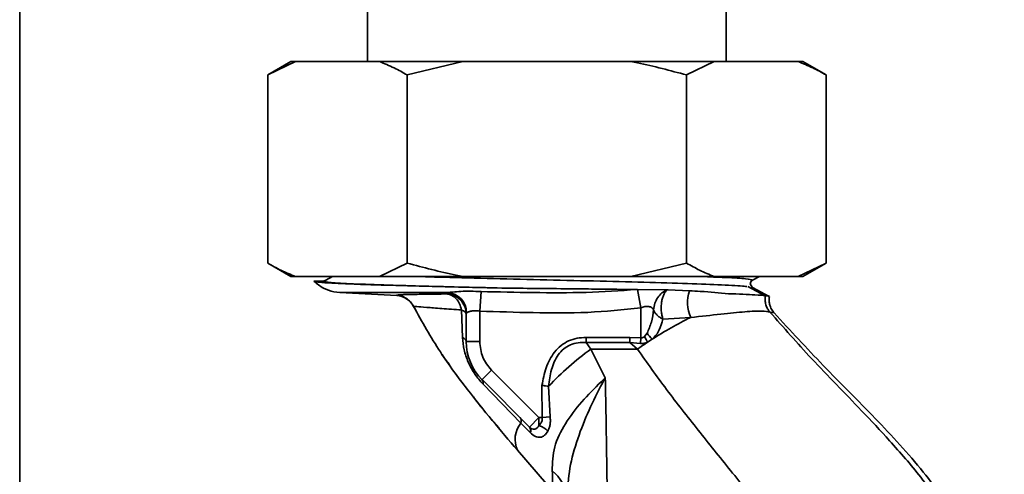
# Paper-space layout 'Blatt3' of a CAD drawing. Units: millimetres. Extents: x 0 to 4200, y 0 to 2970.
# Drawn here: x 1514 to 1588, y 2045 to 2079 of the extents above; entities that cross this region are included whole.
import ezdxf

# ---------------------------------------------------------------- set-up
doc = ezdxf.new("R2010")
doc.units = ezdxf.units.MM

psp = doc.layouts.new('Blatt3')

# ---------------------------------------------------------------- linework, layer by layer
at = {"color": 7, "linetype": 'Continuous', "lineweight": 35, "ltscale": 10}
for p, q in [((1514.2, 1603.094), (1514.2, 2364.094)), ((1540.1, 2142.394), (1540.1, 2076.094)), ((1566.8, 2076.094), (1566.8, 2142.394)), ((1534.398, 2076.094), (1532.666, 2075.094)), ((1534.739, 2076.094), (1532.666, 2075.094)), ((1534.398, 2076.094), (1534.739, 2076.094)), ((1534.739, 2076.094), (1540.984, 2076.094)), ((1540.984, 2076.094), (1547.205, 2076.094)), ((1547.205, 2076.094), (1543.058, 2075.094)), ((1547.205, 2076.094), (1559.695, 2076.094)), ((1559.695, 2076.094), (1565.916, 2076.094)), ((1565.916, 2076.094), (1563.843, 2075.094)), ((1565.916, 2076.094), (1572.161, 2076.094)), ((1572.161, 2076.094), (1572.503, 2076.094)), ((1574.235, 2075.094), (1572.503, 2076.094)), ((1532.666, 2075.094), (1532.666, 2061.094)), ((1543.058, 2075.094), (1543.058, 2061.094)), ((1563.843, 2075.094), (1563.843, 2061.094)), ((1574.235, 2075.094), (1574.235, 2061.094)), ((1532.666, 2061.094), (1534.398, 2060.094)), ((1540.984, 2060.094), (1543.058, 2061.094)), ((1559.695, 2060.094), (1563.843, 2061.094)), ((1572.161, 2060.094), (1574.235, 2061.094)), ((1572.503, 2060.094), (1574.235, 2061.094)), ((1534.398, 2060.094), (1534.739, 2060.094)), ((1534.739, 2060.094), (1540.984, 2060.094)), ((1536.996, 2059.832), (1537.5, 2060.094)), ((1540.984, 2060.094), (1547.205, 2060.094)), ((1547.205, 2060.094), (1559.695, 2060.094)), ((1559.695, 2060.094), (1565.916, 2060.094)), ((1565.916, 2060.094), (1572.161, 2060.094)), ((1568.767, 2059.832), (1569.272, 2060.094)), ((1572.161, 2060.094), (1572.503, 2060.094)), ((1536.113, 2059.743), (1536.825, 2059.743)), ((1536.996, 2059.832), (1536.825, 2059.743)), ((1569.698, 2058.667), (1568.414, 2059.349)), ((1568.731, 2059.295), (1568.597, 2059.553)), ((1537.59, 2058.961), (1538.043, 2058.902)), ((1538.043, 2058.902), (1542.269, 2058.68)), ((1546.058, 2058.902), (1538.043, 2058.902)), ((1542.254, 2058.703), (1542.269, 2058.68)), ((1546.058, 2058.902), (1545.99, 2058.877)), ((1545.994, 2058.798), (1545.99, 2058.877)), ((1548.557, 2058.978), (1548.45, 2057.519)), ((1560.211, 2059.127), (1560.143, 2059.128)), ((1560.211, 2059.127), (1562.378, 2059.102)), ((1560.45, 2057.755), (1560.211, 2059.127)), ((1562.378, 2059.102), (1562.477, 2059.101)), ((1562.404, 2059.096), (1562.378, 2059.102)), ((1562.477, 2059.101), (1562.404, 2059.096)), ((1564.063, 2059.042), (1562.477, 2059.101)), ((1570.014, 2058.621), (1568.767, 2059.27)), ((1569.67, 2058.667), (1569.757, 2058.661)), ((1569.757, 2058.661), (1569.716, 2058.667)), ((1570.021, 2058.617), (1570.021, 2058.617)), ((1543.517, 2057.883), (1543.522, 2057.872)), ((1543.526, 2057.866), (1543.528, 2057.862)), ((1543.528, 2057.862), (1543.663, 2057.635)), ((1547.175, 2055.549), (1547.093, 2057.607)), ((1547.478, 2057.404), (1547.45, 2057.379)), ((1547.45, 2055.251), (1547.45, 2057.379)), ((1548.45, 2057.519), (1548.45, 2055.251)), ((1560.45, 2055.529), (1560.45, 2057.755)), ((1570.373, 2057.386), (1570.056, 2057.452)), ((1564.16, 2057.052), (1562.089, 2056.914)), ((1560.917, 2055.883), (1560.731, 2055.64)), ((1548.45, 2055.251), (1547.45, 2055.251)), ((1556.377, 2055.188), (1556.377, 2055.563)), ((1556.377, 2055.563), (1559.621, 2055.563)), ((1556.729, 2054.694), (1556.377, 2055.188)), ((1556.377, 2055.188), (1559.621, 2055.188)), ((1559.621, 2055.563), (1560.45, 2055.529)), ((1559.621, 2055.188), (1559.621, 2055.563)), ((1559.621, 2055.188), (1560.194, 2054.694)), ((1560.418, 2055.12), (1559.621, 2055.188)), ((1560.418, 2055.12), (1560.45, 2055.529)), ((1561.296, 2055.432), (1560.95, 2055.207)), ((1557.802, 2052.561), (1556.729, 2054.694)), ((1556.729, 2054.694), (1560.194, 2054.694)), ((1549.329, 2053.13), (1548.622, 2052.423)), ((1549.329, 2053.13), (1552.865, 2049.594)), ((1548.622, 2052.423), (1552.158, 2048.887)), ((1551.519, 2049.191), (1548.699, 2052.096)), ((1553.088, 2051.998), (1553.096, 2049.594)), ((1557.488, 2052.263), (1557.802, 2052.561)), ((1557.802, 2052.561), (1557.584, 2052.151)), ((1553.58, 2051.931), (1553.692, 2049.667)), ((1549.337, 2049.44), (1549.337, 2049.44)), ((1552.211, 2048.481), (1551.519, 2049.191)), ((1552.158, 2048.887), (1552.865, 2049.594)), ((1553.096, 2049.594), (1552.865, 2049.594)), ((1553.692, 2049.667), (1553.096, 2049.594)), ((1552.226, 2048.466), (1552.211, 2048.481)), ((1553.418, 2044.665), (1551.254, 2047.17))]:
    psp.add_line(p, q, dxfattribs=at)
at = {"color": 1, "linetype": 'Continuous', "lineweight": 35, "ltscale": 10}
for p, q in [((1568.767, 2059.27), (1568.654, 2059.29)), ((1568.72, 2059.3), (1568.767, 2059.27))]:
    psp.add_line(p, q, dxfattribs=at)
at = {"color": 1, "linetype": 'Continuous', "lineweight": 35, "ltscale": 100}
psp.add_arc((1568.914, 2059.551), 0.317, 117.5, 181.10789, dxfattribs=at)
at = {"color": 7, "linetype": 'Continuous', "lineweight": 35, "ltscale": 100}
for centre, radius, start, end in [((1542.19, 2057.182), 1.5, 26.93212, 87), ((1545.951, 2057.378), 1.499, 0.02847, 88.53183), ((1545.982, 2057.407), 1.497, 359.878, 87.08075), ((1566.692, 2058.173), 2.769, 161.71449, 203.88209), ((1576.27, 2032.301), 27.554, 116.07019, 122.91808), ((1564.185, 2057.119), 3.758, 203.18074, 210.58802), ((1563.096, 2057.327), 2.614, 213.53828, 226.47344), ((1547.071, 2055.177), 0.386, 11.04779, 74.37678), ((1551.45, 2055.251), 4, 180, 225), ((1580.567, 2025.451), 35.641, 123.39524, 124.86396), ((1570.172, 2036.202), 22.862, 126.01684, 136.5306), ((1548.34, 2052.184), 0.369, 346.09144, 40.24146), ((1577.066, 2069.028), 25.776, 220.57519, 220.90207), ((1553.043, 2047.963), 1.958, 141.1482, 203.92567), ((1551.128, 2049.333), 0.416, 340.15386, 38.73139), ((1551.834, 2048.638), 0.409, 337.44286, 37.6331), ((1551.838, 2048.62), 0.418, 338.33913, 38.45694), ((1552.276, 2047.331), 1.783, 45.33573, 70.72142), ((1552.051, 2043.361), 2.904, 5.71118, 51.71711)]:
    psp.add_arc(centre, radius, start, end, dxfattribs=at)
at = {"color": 7, "linetype": 'Continuous', "lineweight": 35, "ltscale": 10}
for points, knots in [([(1543.058, 2075.094), (1542.731, 2075.277), (1542.045, 2075.66), (1541.348, 2075.945), (1540.984, 2076.094)], [0, 0, 0, 0, 0.477923, 1, 1, 1, 1]), ([(1563.843, 2075.094), (1562.633, 2075.421), (1561.259, 2075.793), (1559.862, 2076.062), (1559.695, 2076.094)], [0, 0, 0, 0, 0.880636, 1, 1, 1, 1]), ([(1574.235, 2075.094), (1573.908, 2075.277), (1573.222, 2075.66), (1572.525, 2075.945), (1572.161, 2076.094)], [0, 0, 0, 0, 0.477923, 1, 1, 1, 1]), ([(1532.666, 2061.094), (1532.993, 2060.911), (1533.679, 2060.529), (1534.376, 2060.243), (1534.739, 2060.094)], [0, 0, 0, 0, 0.477923, 1, 1, 1, 1]), ([(1543.058, 2061.094), (1544.268, 2060.767), (1545.642, 2060.396), (1547.039, 2060.127), (1547.205, 2060.094)], [0, 0, 0, 0, 0.880636, 1, 1, 1, 1]), ([(1563.843, 2061.094), (1564.17, 2060.911), (1564.855, 2060.529), (1565.553, 2060.243), (1565.916, 2060.094)], [0, 0, 0, 0, 0.477923, 1, 1, 1, 1]), ([(1536.113, 2059.743), (1536.337, 2059.556), (1536.774, 2059.191), (1537.322, 2059.036), (1537.59, 2058.961)], [0, 0, 0, 0, 0.511621, 1, 1, 1, 1]), ([(1550.503, 2059.231), (1549.506, 2059.254), (1547.57, 2059.297), (1544.869, 2059.362), (1542.422, 2059.425), (1540.22, 2059.49), (1538.401, 2059.556), (1537.096, 2059.622), (1536.303, 2059.684), (1536.175, 2059.724), (1536.113, 2059.743)], [0, 0, 0, 0, 0.128215, 0.24899, 0.371819, 0.497762, 0.632379, 0.762002, 0.884922, 1, 1, 1, 1]), ([(1536.825, 2059.743), (1536.936, 2059.711), (1537.156, 2059.647), (1538.901, 2059.551), (1541.356, 2059.462), (1544.237, 2059.38), (1547.227, 2059.306), (1549.411, 2059.256), (1550.503, 2059.231)], [0, 0, 0, 0, 0.187904, 0.375809, 0.563714, 0.709144, 0.854572, 1, 1, 1, 1]), ([(1568.597, 2059.548), (1568.602, 2059.589), (1568.612, 2059.671), (1568.683, 2059.774), (1568.724, 2059.798), (1568.751, 2059.815)], [0, 0, 0, 0, 0.239848, 0.486178, 1, 1, 1, 1]), ([(1545.994, 2058.798), (1545.455, 2058.792), (1544.377, 2058.78), (1543.38, 2058.763), (1542.8, 2058.747), (1542.364, 2058.729), (1542.299, 2058.714), (1542.254, 2058.703)], [0, 0, 0, 0, 0.250035, 0.499846, 0.62824, 0.750193, 1, 1, 1, 1]), ([(1543.517, 2057.883), (1543.45, 2057.994), (1543.313, 2058.22), (1543.004, 2058.476), (1542.645, 2058.654), (1542.383, 2058.687), (1542.254, 2058.703)], [0, 0, 0, 0, 0.2456331, 0.5, 0.7543669, 1, 1, 1, 1]), ([(1547.45, 2057.29), (1547.429, 2057.485), (1547.385, 2057.874), (1547.044, 2058.362), (1546.569, 2058.716), (1546.186, 2058.771), (1545.994, 2058.798)], [0, 0, 0, 0, 0.25112, 0.50002, 0.748824, 1, 1, 1, 1]), ([(1547.093, 2057.607), (1547.053, 2057.767), (1546.973, 2058.084), (1546.708, 2058.459), (1546.376, 2058.728), (1546.122, 2058.775), (1545.994, 2058.798)], [0, 0, 0, 0, 0.250844, 0.500037, 0.749149, 1, 1, 1, 1]), ([(1546.058, 2058.902), (1546.181, 2058.914), (1546.436, 2058.939), (1547.04, 2058.992), (1547.757, 2059.011), (1548.29, 2058.989), (1548.557, 2058.978)], [0, 0, 0, 0, 0.232485, 0.482586, 0.741821, 1, 1, 1, 1]), ([(1548.557, 2058.978), (1549.849, 2058.95), (1552.451, 2058.893), (1556.333, 2058.87), (1558.89, 2059.043), (1560.143, 2059.128)], [0, 0, 0, 0, 0.334639, 0.67406, 1, 1, 1, 1]), ([(1560.143, 2059.128), (1559.997, 2059.129), (1559.565, 2059.134), (1558.918, 2059.141), (1558.164, 2059.15), (1557.403, 2059.158), (1556.497, 2059.168), (1554.976, 2059.184), (1552.945, 2059.205), (1551.288, 2059.223), (1550.503, 2059.231)], [0, 0, 0, 0, 0.048884, 0.144773, 0.211501, 0.291569, 0.385696, 0.494652, 0.760376, 1, 1, 1, 1]), ([(1561.4, 2057.628), (1561.422, 2057.788), (1561.465, 2058.109), (1561.694, 2058.541), (1562.007, 2058.9), (1562.271, 2059.03), (1562.404, 2059.096)], [0, 0, 0, 0, 0.250954, 0.500103, 0.749235, 1, 1, 1, 1]), ([(1562.404, 2059.096), (1562.357, 2059.05), (1562.263, 2058.959), (1562.146, 2058.746), (1562.054, 2058.488), (1561.991, 2058.19), (1561.962, 2057.867), (1561.969, 2057.536), (1562.008, 2057.209), (1562.062, 2057.012), (1562.089, 2056.914)], [0, 0, 0, 0, 0.125621, 0.250165, 0.374886, 0.49999, 0.625081, 0.749761, 0.874293, 1, 1, 1, 1]), ([(1566.972, 2058.817), (1566.299, 2058.877), (1565.391, 2058.959), (1564.337, 2059.025), (1564.063, 2059.042)], [0, 0, 0, 0, 0.740294, 1, 1, 1, 1]), ([(1569.716, 2058.667), (1569.513, 2058.69), (1569.056, 2058.739), (1567.715, 2058.789), (1566.972, 2058.817)], [0, 0, 0, 0, 0.44596, 1, 1, 1, 1]), ([(1570.056, 2057.452), (1569.995, 2057.532), (1569.869, 2057.698), (1569.748, 2057.996), (1569.683, 2058.327), (1569.705, 2058.553), (1569.716, 2058.667)], [0, 0, 0, 0, 0.23207, 0.479427, 0.737429, 1, 1, 1, 1]), ([(1570.02, 2058.618), (1569.997, 2058.635), (1569.951, 2058.668), (1569.822, 2058.663), (1569.757, 2058.661)], [0, 0, 0, 0, 0.499211, 1, 1, 1, 1]), ([(1570.373, 2057.386), (1570.304, 2057.475), (1570.194, 2057.618), (1570.103, 2057.821), (1570.036, 2058.023), (1569.987, 2058.282), (1570.009, 2058.502), (1570.02, 2058.618)], [0, 0, 0, 0, 0.254134, 0.409341, 0.501752, 0.736579, 1, 1, 1, 1]), ([(1551.254, 2047.17), (1550.006, 2048.642), (1548.066, 2050.931), (1545.378, 2054.561), (1544.162, 2056.731), (1543.517, 2057.883)], [0, 0, 0, 0, 0.457983, 0.712131, 1, 1, 1, 1]), ([(1547.093, 2057.607), (1546.585, 2057.645), (1545.573, 2057.721), (1544.447, 2057.8), (1543.675, 2057.858), (1543.569, 2057.875), (1543.517, 2057.883)], [0, 0, 0, 0, 0.25323, 0.504007, 0.752941, 1, 1, 1, 1]), ([(1560.45, 2057.755), (1560.553, 2057.795), (1560.706, 2057.855), (1560.906, 2057.878), (1561.089, 2057.865), (1561.281, 2057.78), (1561.36, 2057.679), (1561.4, 2057.628)], [0, 0, 0, 0, 0.250035, 0.371811, 0.491269, 0.73907, 1, 1, 1, 1]), ([(1547.093, 2057.607), (1547.147, 2057.585), (1547.255, 2057.54), (1547.365, 2057.462), (1547.437, 2057.378), (1547.446, 2057.319), (1547.45, 2057.29)], [0, 0, 0, 0, 0.251322, 0.500772, 0.750219, 1, 1, 1, 1]), ([(1548.45, 2057.519), (1548.339, 2057.535), (1548.118, 2057.568), (1547.867, 2057.542), (1547.746, 2057.51), (1547.698, 2057.495), (1547.662, 2057.483), (1547.564, 2057.445), (1547.515, 2057.421), (1547.478, 2057.404)], [0, 0, 0, 0, 0.248634, 0.496627, 0.622593, 0.626227, 0.65808, 0.749399, 1, 1, 1, 1]), ([(1560.45, 2057.755), (1559.132, 2057.623), (1556.465, 2057.357), (1552.455, 2057.39), (1549.776, 2057.476), (1548.45, 2057.519)], [0, 0, 0, 0, 0.330598, 0.668794, 1, 1, 1, 1]), ([(1560.917, 2055.883), (1561.036, 2056.152), (1561.283, 2056.712), (1561.36, 2057.314), (1561.4, 2057.628)], [0, 0, 0, 0, 0.479439, 1, 1, 1, 1]), ([(1561.4, 2057.628), (1561.427, 2057.561), (1561.481, 2057.426), (1561.643, 2057.235), (1561.849, 2057.059), (1562.009, 2056.962), (1562.089, 2056.914)], [0, 0, 0, 0, 0.24928, 0.499819, 0.749825, 1, 1, 1, 1]), ([(1570.056, 2057.452), (1569.892, 2057.486), (1569.566, 2057.554), (1568.268, 2057.49), (1566.486, 2057.298), (1564.937, 2057.134), (1564.16, 2057.052)], [0, 0, 0, 0, 0.249715, 0.498949, 0.748788, 1, 1, 1, 1]), ([(1585.045, 2007.749), (1585.409, 2009.33), (1586.107, 2012.358), (1586.589, 2016.826), (1586.828, 2020.479), (1586.953, 2023.464), (1587.03, 2025.951), (1587.051, 2028.719), (1586.897, 2032.027), (1586.331, 2035.41), (1585.295, 2038.595), (1584.059, 2041.166), (1582.677, 2043.341), (1581.018, 2045.556), (1579.095, 2047.771), (1576.353, 2050.695), (1573.249, 2053.832), (1571.077, 2056.295), (1570.056, 2057.452)], [0, 0, 0, 0, 0.087022, 0.166651, 0.240634, 0.283035, 0.326531, 0.373894, 0.431449, 0.504095, 0.557179, 0.610609, 0.656634, 0.695298, 0.759397, 0.814759, 0.912948, 1, 1, 1, 1]), ([(1581.396, 1998.754), (1581.98, 1999.64), (1583.142, 2001.401), (1584.73, 2005.024), (1586.035, 2009.538), (1586.877, 2014.82), (1587.279, 2019.851), (1587.47, 2024.477), (1587.532, 2028.872), (1587.223, 2033.176), (1586.217, 2037.5), (1584.334, 2041.712), (1581.463, 2045.735), (1577.888, 2049.603), (1574.043, 2053.409), (1571.583, 2056.075), (1570.373, 2057.386)], [0, 0, 0, 0, 0.048491, 0.096499, 0.180499, 0.262975, 0.341055, 0.411552, 0.475029, 0.542328, 0.60864, 0.677308, 0.752198, 0.833893, 0.918321, 1, 1, 1, 1]), ([(1562.089, 2056.914), (1562.013, 2056.644), (1561.9, 2056.242), (1561.607, 2055.746), (1561.399, 2055.536), (1561.296, 2055.432)], [0, 0, 0, 0, 0.505099, 0.75419, 1, 1, 1, 1]), ([(1560.45, 2055.529), (1560.474, 2055.528), (1560.524, 2055.524), (1560.626, 2055.555), (1560.688, 2055.605), (1560.731, 2055.64)], [0, 0, 0, 0, 0.2274035, 0.4710222, 1, 1, 1, 1]), ([(1548.699, 2052.096), (1548.492, 2052.328), (1548.08, 2052.792), (1547.577, 2053.703), (1547.257, 2054.643), (1547.202, 2055.25), (1547.175, 2055.549)], [0, 0, 0, 0, 0.255461, 0.510527, 0.758404, 1, 1, 1, 1]), ([(1548.45, 2055.251), (1548.491, 2054.854), (1548.573, 2054.06), (1549.077, 2053.44), (1549.329, 2053.13)], [0, 0, 0, 0, 0.4999, 1, 1, 1, 1]), ([(1553.088, 2051.998), (1553.173, 2052.437), (1553.343, 2053.314), (1553.86, 2054.333), (1554.485, 2054.978), (1555.059, 2055.327), (1555.702, 2055.531), (1556.15, 2055.552), (1556.377, 2055.563)], [0, 0, 0, 0, 0.250233, 0.499776, 0.626266, 0.749432, 0.87275, 1, 1, 1, 1]), ([(1556.377, 2055.188), (1556.176, 2055.191), (1555.776, 2055.196), (1555.195, 2055.037), (1554.684, 2054.726), (1554.145, 2054.126), (1553.735, 2053.163), (1553.632, 2052.346), (1553.58, 2051.931)], [0, 0, 0, 0, 0.124577, 0.246588, 0.367759, 0.490143, 0.741082, 1, 1, 1, 1]), ([(1560.95, 2055.207), (1560.866, 2055.175), (1560.697, 2055.11), (1560.512, 2055.117), (1560.418, 2055.12)], [0, 0, 0, 0, 0.496178, 1, 1, 1, 1]), ([(1545.661, 2054.291), (1545.684, 2054.251), (1545.838, 2053.988), (1546.031, 2053.751), (1546.194, 2053.55)], [0, 0, 0, 0, 0.1518427, 1, 1, 1, 1]), ([(1560.194, 2054.694), (1560.907, 2053.689), (1562.346, 2051.662), (1564.702, 2048.671), (1567.13, 2045.653), (1569.566, 2042.64), (1571.046, 2040.512), (1571.774, 2039.466)], [0, 0, 0, 0, 0.197701, 0.398716, 0.600221, 0.803356, 1, 1, 1, 1]), ([(1553.088, 2051.998), (1553.175, 2051.986), (1553.347, 2051.963), (1553.503, 2051.942), (1553.58, 2051.931)], [0, 0, 0, 0, 0.501108, 1, 1, 1, 1]), ([(1553.85, 2045.64), (1553.867, 2046.232), (1553.901, 2047.406), (1554.765, 2049.149), (1556.01, 2050.799), (1556.996, 2051.775), (1557.488, 2052.263)], [0, 0, 0, 0, 0.253544, 0.503472, 0.751878, 1, 1, 1, 1]), ([(1557.584, 2052.151), (1557.245, 2051.49), (1556.567, 2050.169), (1555.714, 2048.035), (1555.093, 2045.846), (1554.991, 2044.38), (1554.94, 2043.65)], [0, 0, 0, 0, 0.251178, 0.502063, 0.752111, 1, 1, 1, 1]), ([(1557.99, 2039.581), (1557.987, 2039.914), (1557.981, 2040.618), (1557.969, 2041.726), (1557.952, 2043.152), (1557.927, 2045.073), (1557.893, 2047.444), (1557.851, 2050.018), (1557.818, 2051.711), (1557.802, 2052.561)], [0, 0, 0, 0, 0.075214, 0.159048, 0.2515, 0.399828, 0.59856, 0.798617, 1, 1, 1, 1]), ([(1547.98, 2051.151), (1548.106, 2050.979), (1548.7, 2050.17), (1549.366, 2049.419), (1549.892, 2048.826)], [0, 0, 0, 0, 0.2118674, 1, 1, 1, 1]), ([(1553.096, 2049.594), (1553.103, 2049.541), (1553.117, 2049.433), (1553.068, 2049.279), (1552.983, 2049.136), (1552.907, 2049.057), (1552.865, 2049.014)], [0, 0, 0, 0, 0.232232, 0.470645, 0.711574, 1, 1, 1, 1]), ([(1552.865, 2049.014), (1552.865, 2049.107), (1552.865, 2049.287), (1552.865, 2049.494), (1552.865, 2049.594)], [0, 0, 0, 0, 0.518916, 1, 1, 1, 1]), ([(1553.692, 2049.667), (1553.704, 2049.567), (1553.726, 2049.371), (1553.697, 2049.085), (1553.632, 2048.822), (1553.563, 2048.673), (1553.529, 2048.599)], [0, 0, 0, 0, 0.258787, 0.510945, 0.75706, 1, 1, 1, 1]), ([(1552.865, 2049.014), (1552.82, 2048.947), (1552.732, 2048.812), (1552.553, 2048.72), (1552.391, 2048.731), (1552.259, 2048.797), (1552.197, 2048.852), (1552.165, 2048.88)], [0, 0, 0, 0, 0.250026, 0.499939, 0.749453, 0.874758, 1, 1, 1, 1]), ([(1553.529, 2048.599), (1553.452, 2048.48), (1553.297, 2048.24), (1552.963, 2048.104), (1552.592, 2048.158), (1552.35, 2048.361), (1552.226, 2048.466)], [0, 0, 0, 0, 0.238295, 0.481285, 0.735017, 1, 1, 1, 1]), ([(1553.85, 2045.64), (1553.867, 2045.389), (1553.901, 2044.895), (1553.828, 2044.489), (1553.658, 2044.423), (1553.501, 2044.581), (1553.418, 2044.665)], [0, 0, 0, 0, 0.240092, 0.47317, 0.722322, 1, 1, 1, 1])]:
    psp.add_open_spline(points, degree=3, knots=knots, dxfattribs=at)
at = {"color": 1, "linetype": 'Continuous', "lineweight": 35, "ltscale": 10}
for points, knots in [([(1568.338, 2059.349), (1568.311, 2059.354), (1568.133, 2059.392), (1566.809, 2059.462), (1564.421, 2059.558), (1561.192, 2059.654), (1557.463, 2059.751), (1553.445, 2059.847), (1549.459, 2059.943), (1546.179, 2060.026), (1544.562, 2060.076), (1543.973, 2060.094)], [0, 0, 0, 0, 0.022868, 0.151891, 0.280915, 0.409938, 0.538962, 0.667985, 0.797008, 0.926032, 1, 1, 1, 1]), ([(1568.767, 2059.832), (1568.66, 2059.864), (1568.447, 2059.928), (1567.057, 2060.016), (1565.57, 2060.071), (1564.943, 2060.094)], [0, 0, 0, 0, 0.366567, 0.733135, 1, 1, 1, 1])]:
    psp.add_open_spline(points, degree=3, knots=knots, dxfattribs=at)

doc.saveas('drawing.dxf')
